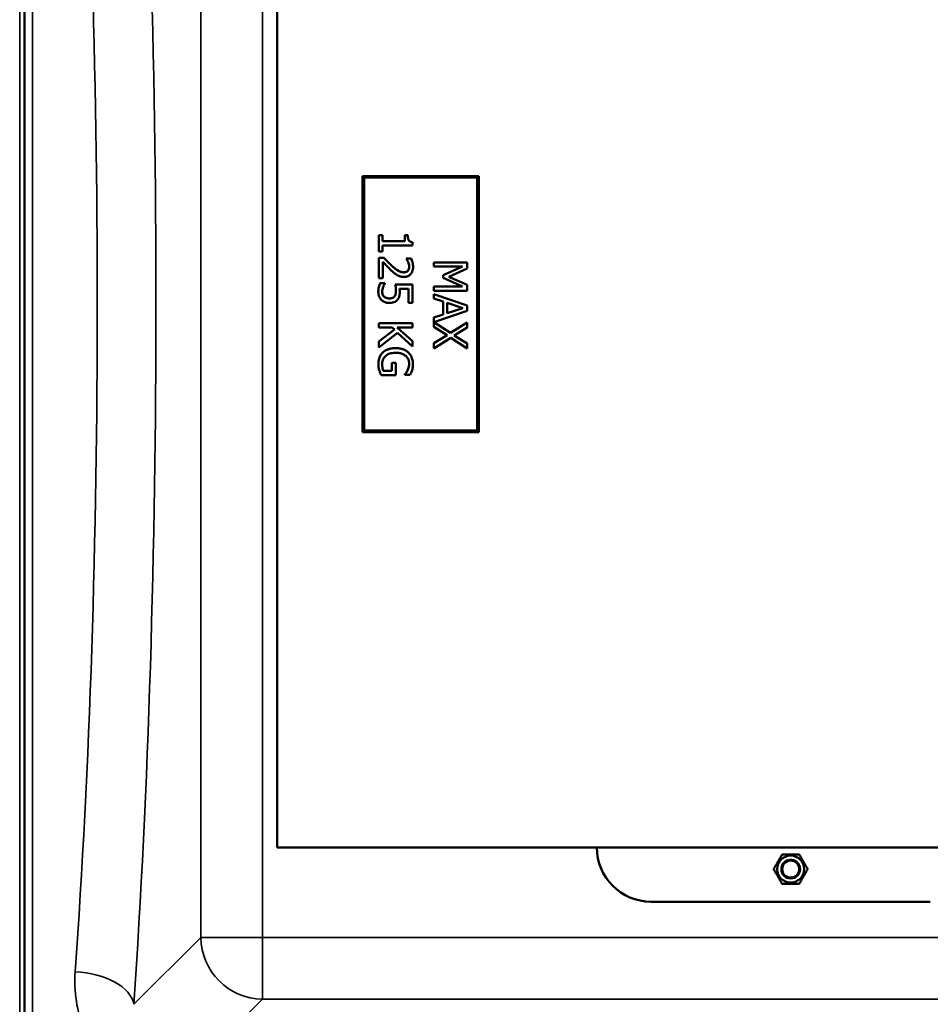
# Model space of a CAD drawing. Units: millimetres. Extents: x 0 to 9900, y 0 to 7000.
# Drawn here: x 4115 to 4701, y 2209 to 2844 of the extents above; entities that cross this region are included whole.
import ezdxf

# ---------------------------------------------------------------- set-up
doc = ezdxf.new("R2010")
doc.units = ezdxf.units.MM
doc.header["$LTSCALE"] = 33.333333
doc.layers.add('Visible (ISO)', color=7, linetype='Continuous', lineweight=50)
doc.layers.add('Visible Narrow (ISO)', color=7, linetype='Continuous', lineweight=35)

# ---------------------------------------------------------------- blocks, each defined once
blk = doc.blocks.new('12')
at = {"layer": 'Visible (ISO)'}
for p, q in [((4280.48, 2310.41), (4280.48, 3010.41)), ((4335.48, 2742.91), (4410.48, 2742.91)), ((4335.48, 2742.91), (4335.48, 2742.91)), ((4410.48, 2742.91), (4335.48, 2742.91)), ((4335.48, 2742.91), (4335.48, 2577.91)), ((4336.48, 2741.91), (4409.48, 2741.91)), ((4336.48, 2578.91), (4336.48, 2741.91)), ((4409.48, 2741.91), (4409.48, 2578.91)), ((4410.48, 2742.91), (4410.48, 2742.91)), ((4410.48, 2577.91), (4410.48, 2742.91)), ((4348.3, 2704.76), (4346.11, 2704.76)), ((4346.11, 2704.76), (4346.11, 2694.27)), ((4346.11, 2704.76), (4346.11, 2704.76)), ((4346.11, 2704.76), (4348.3, 2704.76)), ((4348.3, 2700.86), (4348.3, 2704.76)), ((4348.3, 2704.76), (4348.3, 2704.76)), ((4364.68, 2704.76), (4362.71, 2704.76)), ((4362.71, 2704.76), (4362.71, 2700.86)), ((4362.71, 2704.76), (4362.71, 2704.76)), ((4362.71, 2704.76), (4364.68, 2704.76)), ((4364.68, 2704.76), (4364.68, 2704.76)), ((4362.71, 2700.86), (4348.3, 2700.86)), ((4348.3, 2700.86), (4362.71, 2700.86)), ((4348.3, 2694.27), (4348.3, 2698.09)), ((4348.3, 2698.09), (4367.68, 2698.09)), ((4367.68, 2698.09), (4367.68, 2700.32)), ((4367.68, 2700.32), (4367.68, 2700.32)), ((4346.11, 2694.27), (4348.3, 2694.27)), ((4349.16, 2690.32), (4346.11, 2690.32)), ((4346.11, 2690.32), (4349.16, 2690.32)), ((4346.11, 2690.32), (4346.11, 2690.32)), ((4346.11, 2690.32), (4346.11, 2677.06)), ((4349.16, 2690.32), (4349.16, 2690.32)), ((4366.77, 2689.86), (4363.7, 2689.86)), ((4363.7, 2689.86), (4366.77, 2689.86)), ((4363.7, 2689.86), (4363.7, 2689.86)), ((4363.7, 2689.86), (4363.7, 2689.71)), ((4366.77, 2689.86), (4366.77, 2689.86)), ((4348.6, 2677.06), (4348.6, 2687.62)), ((4368.06, 2684.36), (4368.06, 2684.36)), ((4403.01, 2687.3), (4381.51, 2687.3)), ((4381.51, 2687.3), (4381.51, 2684.64)), ((4381.51, 2687.3), (4381.51, 2687.3)), ((4381.51, 2687.3), (4403.01, 2687.3)), ((4381.51, 2684.64), (4400.03, 2684.64)), ((4400.03, 2684.64), (4387.43, 2679.08)), ((4387.43, 2679.08), (4400.03, 2684.64)), ((4391.04, 2678.03), (4403.01, 2683.4)), ((4403.01, 2683.4), (4403.01, 2687.3)), ((4403.01, 2687.3), (4403.01, 2687.3)), ((4346.11, 2677.06), (4348.6, 2677.06)), ((4387.43, 2679.08), (4387.43, 2677.34)), ((4387.43, 2679.08), (4387.43, 2679.08)), ((4387.43, 2677.34), (4400.03, 2671.73)), ((4403.01, 2672.84), (4391.04, 2678.03)), ((4391.04, 2678.03), (4403.01, 2672.84)), ((4349.92, 2673.96), (4346.87, 2673.96)), ((4346.87, 2673.96), (4346.87, 2673.96)), ((4346.87, 2673.96), (4349.92, 2673.96)), ((4349.92, 2673.75), (4349.92, 2673.96)), ((4349.92, 2673.96), (4349.92, 2673.96)), ((4367.61, 2673.07), (4356.53, 2673.07)), ((4356.53, 2673.07), (4367.61, 2673.07)), ((4356.53, 2673.07), (4356.53, 2673.07)), ((4367.61, 2661.27), (4367.61, 2673.07)), ((4367.61, 2673.07), (4367.61, 2673.07)), ((4400.03, 2671.73), (4381.51, 2671.73)), ((4381.51, 2671.73), (4381.51, 2668.87)), ((4381.51, 2671.73), (4381.51, 2671.73)), ((4381.51, 2671.73), (4400.03, 2671.73)), ((4403.01, 2668.87), (4403.01, 2672.84)), ((4403.01, 2672.84), (4403.01, 2672.84)), ((4345.65, 2668.33), (4345.65, 2668.33)), ((4349.45, 2665.18), (4349.45, 2665.18)), ((4356.06, 2665.3), (4356.06, 2665.3)), ((4359.35, 2670.3), (4365.08, 2670.3)), ((4359.47, 2668.35), (4359.47, 2668.35)), ((4365.08, 2670.3), (4365.08, 2661.27)), ((4381.51, 2668.87), (4403.01, 2668.87)), ((4403.01, 2659.58), (4381.51, 2666.83)), ((4381.51, 2666.83), (4403.01, 2659.58)), ((4381.51, 2666.83), (4381.51, 2666.83)), ((4381.51, 2666.83), (4381.51, 2663.94)), ((4365.08, 2661.27), (4367.61, 2661.27)), ((4381.51, 2663.94), (4387.52, 2661.99)), ((4387.52, 2661.99), (4387.52, 2653.78)), ((4389.96, 2654.56), (4389.96, 2661.2)), ((4389.96, 2661.2), (4400.08, 2657.89)), ((4400.08, 2657.89), (4389.96, 2654.56)), ((4389.96, 2654.56), (4400.08, 2657.89)), ((4403.01, 2656.06), (4403.01, 2659.58)), ((4403.01, 2659.58), (4403.01, 2659.58)), ((4387.52, 2653.78), (4381.51, 2651.83)), ((4381.51, 2651.83), (4387.52, 2653.78)), ((4381.51, 2651.83), (4381.51, 2651.83)), ((4381.51, 2651.83), (4381.51, 2645.75)), ((4381.52, 2648.82), (4403.01, 2656.06)), ((4367.61, 2648.21), (4346.11, 2648.21)), ((4346.11, 2648.21), (4367.61, 2648.21)), ((4346.11, 2648.21), (4346.11, 2648.21)), ((4346.11, 2648.21), (4346.11, 2645.35)), ((4346.11, 2645.35), (4354.7, 2645.35)), ((4354.7, 2645.35), (4356.11, 2644.09)), ((4357.73, 2645.35), (4367.61, 2645.35)), ((4367.61, 2636.53), (4357.73, 2645.35)), ((4357.73, 2645.35), (4367.61, 2636.53)), ((4367.61, 2645.35), (4367.61, 2648.21)), ((4367.61, 2648.21), (4367.61, 2648.21)), ((4381.51, 2645.75), (4390.08, 2640.42)), ((4392.27, 2641.99), (4381.52, 2648.82)), ((4381.52, 2648.82), (4392.27, 2641.99)), ((4403.01, 2648.62), (4392.27, 2641.99)), ((4392.27, 2641.99), (4403.01, 2648.62)), ((4394.59, 2640.23), (4403.01, 2645.35)), ((4403.01, 2645.35), (4403.01, 2648.62)), ((4403.01, 2648.62), (4403.01, 2648.62)), ((4356.11, 2644.09), (4346.11, 2636.24)), ((4346.11, 2636.24), (4356.11, 2644.09)), ((4346.11, 2632.52), (4358.01, 2641.95)), ((4358.01, 2641.95), (4367.61, 2633.05)), ((4390.08, 2640.42), (4381.51, 2635.19)), ((4381.51, 2635.19), (4390.08, 2640.42)), ((4392.27, 2641.99), (4392.27, 2641.99)), ((4403.01, 2635), (4394.59, 2640.23)), ((4394.59, 2640.23), (4403.01, 2635)), ((4346.11, 2636.24), (4346.11, 2636.24)), ((4346.11, 2636.24), (4346.11, 2632.52)), ((4367.61, 2633.05), (4367.61, 2636.53)), ((4367.61, 2636.53), (4367.61, 2636.53)), ((4381.51, 2631.91), (4392.41, 2638.64)), ((4381.51, 2635.19), (4381.51, 2635.19)), ((4381.51, 2635.19), (4381.51, 2631.91)), ((4392.41, 2638.64), (4403.01, 2631.91)), ((4403.01, 2631.91), (4403.01, 2635)), ((4403.01, 2635), (4403.01, 2635)), ((4345.69, 2621.81), (4345.69, 2621.81)), ((4356.93, 2622.47), (4354.42, 2622.47)), ((4354.42, 2622.47), (4354.42, 2617.49)), ((4354.42, 2622.47), (4354.42, 2622.47)), ((4354.42, 2622.47), (4356.93, 2622.47)), ((4356.93, 2614.67), (4356.93, 2622.47)), ((4356.93, 2622.47), (4356.93, 2622.47)), ((4367.99, 2621.79), (4367.99, 2621.79)), ((4347.54, 2614.67), (4356.93, 2614.67)), ((4354.42, 2617.49), (4348.86, 2617.49)), ((4348.86, 2617.49), (4348.86, 2617.49)), ((4348.86, 2617.49), (4354.42, 2617.49)), ((4362.69, 2615), (4362.69, 2614.75)), ((4362.69, 2615), (4362.69, 2615)), ((4362.69, 2614.75), (4366.14, 2614.75)), ((4364.51, 2617.72), (4364.51, 2617.71)), ((4335.48, 2577.91), (4410.48, 2577.91)), ((4336.48, 2578.91), (4409.48, 2578.91)), ((4409.48, 2578.91), (4336.48, 2578.91)), ((4942.48, 2310.41), (4280.48, 2310.41)), ((4605.99, 2305.91), (4605.99, 2305.91)), ((4616.96, 2305.91), (4616.96, 2305.91)), ((4600.51, 2296.41), (4600.51, 2296.41)), ((4602.78, 2296.41), (4602.78, 2296.41)), ((4605.48, 2296.41), (4605.48, 2296.41)), ((4605.48, 2296.41), (4605.48, 2296.41)), ((4617.48, 2296.41), (4617.48, 2296.41)), ((4617.48, 2296.41), (4617.48, 2296.41)), ((4620.18, 2296.41), (4620.18, 2296.41)), ((4622.45, 2296.41), (4622.45, 2296.41)), ((4701.48, 2275.41), (4521.48, 2275.41))]:
    blk.add_line(p, q, dxfattribs=at)
for radius in [8.7, 6, 5.5]:
    blk.add_circle((4611.48, 2296.41), radius, dxfattribs=at)
for centre, radius, start, end in [((4521.48, 2310.41), 35, 180.00749, 270), ((4611.48, 2296.41), 8.7, 0, 180), ((4611.48, 2296.41), 6, 347.14042, 158.54048)]:
    blk.add_arc(centre, radius, start, end, dxfattribs=at)
for points, degree, knots in [([(4117.63, 2734.64), (4117.63, 2734.59), (4117.64, 2734.43), (4117.65, 2733.9), (4117.65, 2733.54), (4117.66, 2732.72), (4117.66, 2732.22), (4117.67, 2731.14), (4117.67, 2730.56), (4117.67, 2729.5), (4117.67, 2728.95), (4117.66, 2727.95), (4117.66, 2727.5), (4117.65, 2726.81), (4117.65, 2726.53), (4117.64, 2726.18), (4117.63, 2726.12), (4117.62, 2726.21), (4117.62, 2726.37), (4117.61, 2726.89), (4117.61, 2727.25), (4117.6, 2728.07), (4117.6, 2728.58), (4117.59, 2729.66), (4117.59, 2730.24), (4117.59, 2731.31), (4117.59, 2731.87), (4117.6, 2732.88), (4117.6, 2733.32), (4117.61, 2734.01), (4117.61, 2734.29), (4117.62, 2734.63), (4117.62, 2734.69), (4117.63, 2734.64)], 3, [0, 0, 0, 0, 0.159533, 0.159533, 0.319067, 0.319067, 0.478594, 0.478594, 0.63812, 0.63812, 0.797647, 0.797647, 0.957174, 0.957174, 1.116707, 1.116707, 1.276241, 1.276241, 1.436902, 1.436902, 1.597564, 1.597564, 1.758222, 1.758222, 1.918881, 1.918881, 2.079539, 2.079539, 2.240197, 2.240197, 2.400859, 2.400859, 2.56152, 2.56152, 2.56152, 2.56152]), ([(4367.68, 2700.32), (4367.39, 2700.34), (4367.09, 2700.38), (4366.57, 2700.53), (4366.33, 2700.62), (4365.87, 2700.87), (4365.66, 2701.04), (4365.39, 2701.37), (4365.19, 2701.64), (4364.76, 2702.9), (4364.68, 2703.84), (4364.68, 2704.76)], 3, [-1.418433, -1.418433, -1.418433, -1.418433, -1.076021, -1.076021, -0.780475, -0.780475, -0.460162, -0.460162, -0.275574, -0.275574, 0, 0, 0, 0]), ([(4354.33, 2685.12), (4353.45, 2685.93), (4352.58, 2686.76), (4351.23, 2688.14), (4350.35, 2689.04), (4349.16, 2690.32)], 3, [-1.38572, -1.38572, -1.38572, -1.38572, -0.5242, -0.5242, 0, 0, 0, 0]), ([(4363.7, 2689.71), (4363.9, 2689.43), (4364.12, 2689.08), (4364.39, 2688.64), (4364.65, 2688.22), (4364.89, 2687.62)], 3, [-0.5666035, -0.5666035, -0.5666035, -0.5666035, -0.1947452, -0.1947452, 0, 0, 0, 0]), ([(4368.06, 2684.36), (4368.06, 2685.38), (4367.9, 2686.4), (4367.52, 2687.8), (4367.2, 2688.99), (4366.77, 2689.86)], 3, [-0.9761579, -0.9761579, -0.9761579, -0.9761579, -0.291798, -0.291798, 0, 0, 0, 0]), ([(4348.6, 2687.62), (4349.36, 2686.8), (4350.35, 2685.76), (4351.81, 2684.22), (4352.71, 2683.28), (4354.17, 2681.94)], 3, [-1.238327, -1.238327, -1.238327, -1.238327, -0.595317, -0.595317, 0, 0, 0, 0]), ([(4362, 2680.87), (4361.42, 2680.87), (4360.86, 2680.95), (4359.72, 2681.25), (4359.17, 2681.48), (4357.34, 2682.49), (4355.72, 2683.86), (4354.33, 2685.12)], 3, [-1.008588, -1.008588, -1.008588, -1.008588, -0.790756, -0.790756, -0.565218, -0.565218, 0, 0, 0, 0]), ([(4362.15, 2677.95), (4362.61, 2677.95), (4363.08, 2677.98), (4363.94, 2678.15), (4364.35, 2678.26), (4365.37, 2678.7), (4365.93, 2679.09), (4366.79, 2679.98), (4367.23, 2680.55), (4367.93, 2682.33), (4368.06, 2683.35), (4368.06, 2684.36)], 3, [-1.354266, -1.354266, -1.354266, -1.354266, -1.125797, -1.125797, -0.915244, -0.915244, -0.573064, -0.573064, -0.301334, -0.301334, 0, 0, 0, 0]), ([(4365.57, 2684.57), (4365.57, 2683.88), (4365.45, 2683.39), (4365.2, 2682.65), (4364.99, 2682.27), (4364.7, 2681.94)], 3, [-0.2356239, -0.2356239, -0.2356239, -0.2356239, -0.1322638, -0.1322638, 0, 0, 0, 0]), ([(4364.7, 2681.94), (4365.13, 2682.44), (4365.57, 2683.77), (4365.57, 2684.57)], 2, [0, 0, 0, 1, 1.999905, 1.999905, 1.999905]), ([(4364.89, 2687.62), (4365.09, 2687.13), (4365.25, 2686.63), (4365.44, 2685.87), (4365.57, 2685.3), (4365.57, 2684.57)], 3, [-0.6666259, -0.6666259, -0.6666259, -0.6666259, -0.2191067, -0.2191067, 0, 0, 0, 0]), ([(4354.17, 2681.94), (4354.76, 2681.38), (4355.36, 2680.85), (4356.25, 2680.12), (4356.94, 2679.57), (4357.85, 2679.06)], 3, [-1.04378, -1.04378, -1.04378, -1.04378, -0.314147, -0.314147, 0, 0, 0, 0]), ([(4357.85, 2679.06), (4358.47, 2678.7), (4359.13, 2678.43), (4360.19, 2678.14), (4360.97, 2677.95), (4362.15, 2677.95)], 3, [-1.017897, -1.017897, -1.017897, -1.017897, -0.355848, -0.355848, 0, 0, 0, 0]), ([(4364.7, 2681.94), (4364.55, 2681.77), (4364.39, 2681.62), (4364.01, 2681.35), (4363.8, 2681.24), (4363.31, 2681.04), (4362.81, 2680.87), (4362, 2680.87)], 3, [-0.6298635, -0.6298635, -0.6298635, -0.6298635, -0.4414578, -0.4414578, -0.2439564, -0.2439564, 0, 0, 0, 0]), ([(4346.87, 2673.96), (4346.47, 2673.14), (4346.19, 2672.24), (4345.87, 2670.8), (4345.65, 2669.73), (4345.65, 2668.33)], 3, [-1.085889, -1.085889, -1.085889, -1.085889, -0.420808, -0.420808, 0, 0, 0, 0]), ([(4348.15, 2668.28), (4348.15, 2668.81), (4348.19, 2669.35), (4348.44, 2670.4), (4348.6, 2670.92), (4348.77, 2671.43)], 3, [-0.3219197, -0.3219197, -0.3219197, -0.3219197, -0.1626278, -0.1626278, 0, 0, 0, 0]), ([(4348.77, 2671.43), (4348.95, 2671.89), (4349.14, 2672.36), (4349.45, 2672.97), (4349.68, 2673.42), (4349.92, 2673.75)], 3, [-0.4336924, -0.4336924, -0.4336924, -0.4336924, -0.1213744, -0.1213744, 0, 0, 0, 0]), ([(4356.53, 2673.07), (4356.65, 2672.49), (4356.78, 2671.76), (4356.91, 2670.87), (4357.05, 2669.99), (4357.05, 2668.82)], 3, [-1.008854, -1.008854, -1.008854, -1.008854, -0.351778, -0.351778, 0, 0, 0, 0]), ([(4345.65, 2668.33), (4345.65, 2667.72), (4345.71, 2667.12), (4345.92, 2666.13), (4346.08, 2665.58), (4346.73, 2664.22), (4347.18, 2663.59), (4347.76, 2663.05)], 3, [-0.7779283, -0.7779283, -0.7779283, -0.7779283, -0.45161, -0.45161, -0.2366649, -0.2366649, 0, 0, 0, 0]), ([(4349.45, 2665.18), (4349.23, 2665.37), (4349.03, 2665.58), (4348.7, 2666.06), (4348.56, 2666.32), (4348.35, 2666.87), (4348.15, 2667.46), (4348.15, 2668.28)], 3, [-0.7129326, -0.7129326, -0.7129326, -0.7129326, -0.4775084, -0.4775084, -0.2452445, -0.2452445, 0, 0, 0, 0]), ([(4348.15, 2668.28), (4348.15, 2667.41), (4348.77, 2665.77), (4349.45, 2665.18)], 2, [0.000088, 0.000088, 0.000088, 1, 2, 2, 2]), ([(4352.95, 2664.08), (4351.91, 2664.08), (4351.27, 2664.25), (4350.38, 2664.55), (4349.89, 2664.81), (4349.45, 2665.18)], 3, [-0.2817485, -0.2817485, -0.2817485, -0.2817485, -0.1697719, -0.1697719, 0, 0, 0, 0]), ([(4356.06, 2665.3), (4355.89, 2665.1), (4355.7, 2664.92), (4355.21, 2664.56), (4354.95, 2664.44), (4354.26, 2664.15), (4353.61, 2664.08), (4352.95, 2664.08)], 3, [-0.2923354, -0.2923354, -0.2923354, -0.2923354, -0.251685, -0.251685, -0.1970446, -0.1970446, 0, 0, 0, 0]), ([(4357.05, 2668.82), (4357.05, 2667.94), (4356.94, 2667.05), (4356.54, 2665.97), (4356.33, 2665.61), (4356.06, 2665.3)], 3, [-0.3473214, -0.3473214, -0.3473214, -0.3473214, -0.1246942, -0.1246942, 0, 0, 0, 0]), ([(4356.06, 2665.3), (4356.6, 2665.91), (4357.05, 2667.72), (4357.05, 2668.82)], 2, [0, 0, 0, 1, 1.999931, 1.999931, 1.999931]), ([(4358.13, 2663.36), (4358.39, 2663.7), (4358.61, 2664.05), (4358.97, 2664.79), (4359.11, 2665.16), (4359.29, 2665.93), (4359.47, 2666.77), (4359.47, 2668.35)], 3, [-1.4802, -1.4802, -1.4802, -1.4802, -0.962649, -0.962649, -0.473885, -0.473885, 0, 0, 0, 0]), ([(4359.47, 2668.35), (4359.47, 2668.65), (4359.46, 2668.97), (4359.44, 2669.42), (4359.42, 2669.79), (4359.35, 2670.3)], 3, [-0.4722044, -0.4722044, -0.4722044, -0.4722044, -0.1542344, -0.1542344, 0, 0, 0, 0]), ([(4359.35, 2670.3), (4359.42, 2669.77), (4359.47, 2668.76), (4359.47, 2668.35)], 2, [0.000146, 0.000146, 0.000146, 1, 2, 2, 2]), ([(4347.76, 2663.05), (4348.43, 2662.43), (4349.21, 2661.97), (4350.64, 2661.43), (4351.59, 2661.15), (4352.94, 2661.15)], 3, [-1.007623, -1.007623, -1.007623, -1.007623, -0.404387, -0.404387, 0, 0, 0, 0]), ([(4352.94, 2661.15), (4353.62, 2661.15), (4354.33, 2661.2), (4355.48, 2661.46), (4355.99, 2661.63), (4357.17, 2662.32), (4357.7, 2662.79), (4358.13, 2663.36)], 3, [-0.6774731, -0.6774731, -0.6774731, -0.6774731, -0.4088947, -0.4088947, -0.2155264, -0.2155264, 0, 0, 0, 0]), ([(4348.49, 2629.23), (4348.03, 2628.78), (4347.62, 2628.28), (4346.9, 2627.19), (4346.61, 2626.6), (4346.04, 2625.04), (4345.69, 2623.7), (4345.69, 2621.81)], 3, [-1.308522, -1.308522, -1.308522, -1.308522, -0.940286, -0.940286, -0.566965, -0.566965, 0, 0, 0, 0]), ([(4348.16, 2621.91), (4348.16, 2622.51), (4348.22, 2623.1), (4348.48, 2624.21), (4348.66, 2624.73), (4349.3, 2625.94), (4349.81, 2626.56), (4350.45, 2627.09)], 3, [-0.5876317, -0.5876317, -0.5876317, -0.5876317, -0.4117745, -0.4117745, -0.2465163, -0.2465163, 0, 0, 0, 0]), ([(4356.88, 2632.04), (4354.53, 2632.04), (4352.75, 2631.64), (4350.27, 2630.61), (4349.32, 2630.01), (4348.49, 2629.23)], 3, [-0.8050787, -0.8050787, -0.8050787, -0.8050787, -0.3404296, -0.3404296, 0, 0, 0, 0]), ([(4350.45, 2627.09), (4350.83, 2627.42), (4351.24, 2627.7), (4352.16, 2628.19), (4352.67, 2628.39), (4353.85, 2628.76), (4355.05, 2629.06), (4356.96, 2629.06)], 3, [-1.428948, -1.428948, -1.428948, -1.428948, -1.016549, -1.016549, -0.573873, -0.573873, 0, 0, 0, 0]), ([(4365.05, 2629.21), (4364.55, 2629.67), (4364.01, 2630.07), (4362.83, 2630.78), (4362.19, 2631.07), (4360.67, 2631.61), (4359.16, 2632.04), (4356.88, 2632.04)], 3, [-1.727687, -1.727687, -1.727687, -1.727687, -1.218638, -1.218638, -0.686871, -0.686871, 0, 0, 0, 0]), ([(4356.96, 2629.06), (4357.79, 2629.06), (4358.62, 2628.99), (4360.15, 2628.69), (4360.86, 2628.48), (4362.57, 2627.69), (4363.29, 2627.1), (4364.31, 2626.05), (4364.74, 2625.41), (4365.37, 2623.87), (4365.52, 2623.01), (4365.52, 2622.12)], 3, [-0.9802643, -0.9802643, -0.9802643, -0.9802643, -0.8339934, -0.8339934, -0.7028324, -0.7028324, -0.4999038, -0.4999038, -0.2653079, -0.2653079, 0, 0, 0, 0]), ([(4367.99, 2621.79), (4367.99, 2622.64), (4367.91, 2623.48), (4367.52, 2625.32), (4367.21, 2626.07), (4366.5, 2627.57), (4365.86, 2628.46), (4365.05, 2629.21)], 3, [-0.6326431, -0.6326431, -0.6326431, -0.6326431, -0.4981297, -0.4981297, -0.3331401, -0.3331401, 0, 0, 0, 0]), ([(4345.69, 2621.81), (4345.69, 2621.14), (4345.73, 2620.41), (4345.97, 2619.11), (4346.13, 2618.47), (4346.32, 2617.84)], 3, [-0.3977887, -0.3977887, -0.3977887, -0.3977887, -0.1973421, -0.1973421, 0, 0, 0, 0]), ([(4348.86, 2617.49), (4348.59, 2618.12), (4348.44, 2618.84), (4348.27, 2619.95), (4348.16, 2620.8), (4348.16, 2621.91)], 3, [-0.8515046, -0.8515046, -0.8515046, -0.8515046, -0.3350261, -0.3350261, 0, 0, 0, 0]), ([(4348.16, 2621.91), (4348.16, 2620.71), (4348.51, 2618.31), (4348.86, 2617.49)], 2, [0.000063, 0.000063, 0.000063, 1, 2, 2, 2]), ([(4365.52, 2622.12), (4365.52, 2621.31), (4365.43, 2620.5), (4365.11, 2619.25), (4364.89, 2618.48), (4364.51, 2617.71)], 3, [-0.695969, -0.695969, -0.695969, -0.695969, -0.2550105, -0.2550105, 0, 0, 0, 0]), ([(4364.51, 2617.72), (4364.94, 2618.59), (4365.52, 2620.83), (4365.52, 2622.12)], 2, [0, 0, 0, 1, 1.999941, 1.999941, 1.999941]), ([(4367.4, 2617.8), (4367.59, 2618.42), (4367.73, 2619.06), (4367.89, 2620.07), (4367.99, 2620.78), (4367.99, 2621.79)], 3, [-0.831055, -0.831055, -0.831055, -0.831055, -0.3032439, -0.3032439, 0, 0, 0, 0]), ([(4346.32, 2617.84), (4346.48, 2617.26), (4346.69, 2616.68), (4346.97, 2615.99), (4347.29, 2615.22), (4347.54, 2614.67)], 3, [-0.9048606, -0.9048606, -0.9048606, -0.9048606, -0.1822318, -0.1822318, 0, 0, 0, 0]), ([(4364.51, 2617.71), (4364.24, 2617.14), (4363.92, 2616.54), (4363.31, 2615.72), (4363.01, 2615.35), (4362.69, 2615)], 3, [-0.3067363, -0.3067363, -0.3067363, -0.3067363, -0.1424485, -0.1424485, 0, 0, 0, 0]), ([(4366.14, 2614.75), (4366.37, 2615.19), (4366.61, 2615.73), (4366.92, 2616.44), (4367.19, 2617.09), (4367.4, 2617.8)], 3, [-0.6112172, -0.6112172, -0.6112172, -0.6112172, -0.2224275, -0.2224275, 0, 0, 0, 0]), ([(4117.63, 2594.75), (4117.63, 2594.8), (4117.64, 2594.74), (4117.65, 2594.4), (4117.65, 2594.11), (4117.66, 2593.43), (4117.66, 2592.98), (4117.67, 2591.98), (4117.67, 2591.42), (4117.67, 2590.36), (4117.67, 2589.79), (4117.66, 2588.71), (4117.66, 2588.2), (4117.65, 2587.39), (4117.65, 2587.02), (4117.64, 2586.49), (4117.63, 2586.34), (4117.62, 2586.24), (4117.62, 2586.29), (4117.61, 2586.63), (4117.61, 2586.91), (4117.6, 2587.6), (4117.6, 2588.05), (4117.59, 2589.06), (4117.59, 2589.61), (4117.59, 2590.68), (4117.59, 2591.26), (4117.6, 2592.34), (4117.6, 2592.85), (4117.61, 2593.67), (4117.61, 2594.04), (4117.62, 2594.56), (4117.62, 2594.71), (4117.63, 2594.75)], 3, [0, 0, 0, 0, 0.159533, 0.159533, 0.319067, 0.319067, 0.478594, 0.478594, 0.63812, 0.63812, 0.797647, 0.797647, 0.957174, 0.957174, 1.116707, 1.116707, 1.276241, 1.276241, 1.436902, 1.436902, 1.597564, 1.597564, 1.758222, 1.758222, 1.918881, 1.918881, 2.079539, 2.079539, 2.240197, 2.240197, 2.400859, 2.400859, 2.56152, 2.56152, 2.56152, 2.56152]), ([(4117.63, 2456.87), (4117.63, 2457.01), (4117.64, 2457.05), (4117.65, 2456.9), (4117.65, 2456.71), (4117.66, 2456.17), (4117.66, 2455.79), (4117.67, 2454.9), (4117.67, 2454.38), (4117.67, 2453.35), (4117.67, 2452.77), (4117.66, 2451.65), (4117.66, 2451.11), (4117.65, 2450.19), (4117.65, 2449.75), (4117.64, 2449.06), (4117.63, 2448.8), (4117.62, 2448.52), (4117.62, 2448.48), (4117.61, 2448.62), (4117.61, 2448.81), (4117.6, 2449.34), (4117.6, 2449.72), (4117.59, 2450.62), (4117.59, 2451.15), (4117.59, 2452.18), (4117.59, 2452.76), (4117.6, 2453.89), (4117.6, 2454.43), (4117.61, 2455.36), (4117.61, 2455.8), (4117.62, 2456.49), (4117.62, 2456.74), (4117.63, 2456.87)], 3, [0, 0, 0, 0, 0.159533, 0.159533, 0.319067, 0.319067, 0.478594, 0.478594, 0.63812, 0.63812, 0.797647, 0.797647, 0.957174, 0.957174, 1.116707, 1.116707, 1.276241, 1.276241, 1.436902, 1.436902, 1.597564, 1.597564, 1.758222, 1.758222, 1.918881, 1.918881, 2.079539, 2.079539, 2.240197, 2.240197, 2.400859, 2.400859, 2.56152, 2.56152, 2.56152, 2.56152]), ([(4117.63, 2325.18), (4117.63, 2325.4), (4117.64, 2325.55), (4117.65, 2325.59), (4117.65, 2325.49), (4117.66, 2325.13), (4117.66, 2324.83), (4117.67, 2324.07), (4117.67, 2323.6), (4117.67, 2322.64), (4117.67, 2322.08), (4117.66, 2320.95), (4117.66, 2320.38), (4117.65, 2319.38), (4117.65, 2318.88), (4117.64, 2318.05), (4117.63, 2317.71), (4117.62, 2317.25), (4117.62, 2317.1), (4117.61, 2317.05), (4117.61, 2317.14), (4117.6, 2317.51), (4117.6, 2317.8), (4117.59, 2318.57), (4117.59, 2319.04), (4117.59, 2320.01), (4117.59, 2320.57), (4117.6, 2321.71), (4117.6, 2322.28), (4117.61, 2323.29), (4117.61, 2323.79), (4117.62, 2324.62), (4117.62, 2324.96), (4117.63, 2325.18)], 3, [0, 0, 0, 0, 0.159533, 0.159533, 0.319067, 0.319067, 0.478594, 0.478594, 0.63812, 0.63812, 0.797647, 0.797647, 0.957174, 0.957174, 1.116707, 1.116707, 1.276241, 1.276241, 1.436902, 1.436902, 1.597564, 1.597564, 1.758222, 1.758222, 1.918881, 1.918881, 2.079539, 2.079539, 2.240197, 2.240197, 2.400859, 2.400859, 2.56152, 2.56152, 2.56152, 2.56152]), ([(4608.89, 2301.82), (4608.89, 2301.82), (4608.79, 2301.78), (4608.43, 2301.58), (4608.18, 2301.43), (4607.66, 2301.05), (4607.35, 2300.79), (4606.77, 2300.16), (4606.5, 2299.79), (4606.06, 2299.03), (4605.88, 2298.6), (4605.62, 2297.79), (4605.55, 2297.39), (4605.49, 2296.83), (4605.48, 2296.59), (4605.48, 2296.41)], 3, [0, 0, 0, 0, 0.1319169, 0.1319169, 0.2638337, 0.2638337, 0.3951054, 0.3951054, 0.526377, 0.526377, 0.6576487, 0.6576487, 0.7889204, 0.7889204, 0.8900415, 0.8900415, 0.8900415, 0.8900415]), ([(4605.48, 2296.41), (4605.48, 2296.59), (4605.49, 2296.83), (4605.55, 2297.39), (4605.62, 2297.79), (4605.88, 2298.6), (4606.06, 2299.03), (4606.5, 2299.79), (4606.77, 2300.16), (4607.35, 2300.79), (4607.66, 2301.05), (4608.18, 2301.43), (4608.43, 2301.58), (4608.79, 2301.78), (4608.89, 2301.82), (4608.89, 2301.82)], 3, [1.2153552, 1.2153552, 1.2153552, 1.2153552, 1.3165878, 1.3165878, 1.4478595, 1.4478595, 1.5791311, 1.5791311, 1.7104028, 1.7104028, 1.8416745, 1.8416745, 1.9735913, 1.9735913, 2.1054633, 2.1054633, 2.1054633, 2.1054633]), ([(4617.46, 2296.88), (4617.46, 2296.88), (4617.47, 2296.77), (4617.48, 2296.52), (4617.48, 2296.46), (4617.48, 2296.41)], 3, [0, 0, 0, 0, 0.1319169, 0.1319169, 0.1627566, 0.1627566, 0.1627566, 0.1627566]), ([(4617.48, 2296.41), (4617.48, 2296.46), (4617.48, 2296.52), (4617.47, 2296.77), (4617.46, 2296.88), (4617.46, 2296.88)], 3, [1.9427956, 1.9427956, 1.9427956, 1.9427956, 1.9735913, 1.9735913, 2.1055082, 2.1055082, 2.1055082, 2.1055082])]:
    blk.add_open_spline(points, degree=degree, knots=knots, dxfattribs=at)
for points in [[(4364.68, 2704.76), (4364.68, 2702.55), (4365.94, 2700.46), (4367.68, 2700.32)], [(4349.16, 2690.32), (4350.5, 2688.89), (4352.99, 2686.34), (4354.33, 2685.12)], [(4366.77, 2689.86), (4367.21, 2688.98), (4368.06, 2685.79), (4368.06, 2684.36)], [(4354.33, 2685.12), (4357.03, 2682.67), (4360.27, 2680.87), (4362, 2680.87)], [(4362, 2680.87), (4362.9, 2680.87), (4364.26, 2681.43), (4364.7, 2681.94)], [(4345.65, 2668.33), (4345.65, 2669.86), (4346.33, 2672.86), (4346.87, 2673.96)], [(4349.45, 2665.18), (4350.1, 2664.64), (4351.8, 2664.08), (4352.95, 2664.08)], [(4352.95, 2664.08), (4354.1, 2664.08), (4355.57, 2664.7), (4356.06, 2665.3)], [(4345.69, 2621.81), (4345.69, 2624.09), (4347.08, 2627.87), (4348.49, 2629.23)], [(4348.49, 2629.23), (4349.92, 2630.59), (4354.14, 2632.04), (4356.88, 2632.04)], [(4356.88, 2632.04), (4359.47, 2632.04), (4363.58, 2630.57), (4365.05, 2629.21)], [(4365.05, 2629.21), (4366.46, 2627.91), (4367.99, 2624.07), (4367.99, 2621.79)], [(4362.69, 2615), (4363.16, 2615.54), (4364.02, 2616.67), (4364.51, 2617.72)]]:
    blk.add_open_spline(points, degree=2, dxfattribs=at)
for points in [[(4600.51, 2296.41), (4603.25, 2301.16), (4605.99, 2305.91)], [(4605.99, 2305.91), (4603.25, 2301.16), (4600.51, 2296.41)], [(4605.99, 2305.91), (4611.48, 2305.91), (4616.96, 2305.91)], [(4616.96, 2305.91), (4611.48, 2305.91), (4605.99, 2305.91)], [(4616.96, 2305.91), (4619.7, 2301.16), (4622.45, 2296.41)], [(4622.45, 2296.41), (4619.7, 2301.16), (4616.96, 2305.91)], [(4605.99, 2286.91), (4603.25, 2291.66), (4600.51, 2296.41)], [(4622.45, 2296.41), (4619.7, 2291.66), (4616.96, 2286.91)], [(4616.96, 2286.91), (4611.48, 2286.91), (4605.99, 2286.91)]]:
    blk.add_rational_spline(points, [1, 1.15470053838, 1], degree=2, dxfattribs=at)
at = {"layer": 'Visible Narrow (ISO)'}
for p, q in [((4114.5, 2038.25), (4114.5, 3282.75)), ((4117.5, 3281.6), (4117.5, 2039.41)), ((4117.78, 2169.23), (4117.78, 3151.75)), ((4122.78, 3148.65), (4122.78, 2172.33)), ((4231.22, 3068.4), (4231.22, 2252.44)), ((4271, 2252.43), (4271, 3068.39)), ((4354.33, 2685.12), (4354.33, 2685.12)), ((4362, 2680.87), (4362, 2680.87)), ((4364.7, 2681.94), (4364.7, 2681.94)), ((4352.95, 2664.08), (4352.95, 2664.08)), ((4348.49, 2629.23), (4348.49, 2629.23)), ((4356.88, 2632.04), (4356.88, 2632.04)), ((4365.05, 2629.21), (4365.05, 2629.21)), ((4231.22, 2252.44), (4188.04, 2209.32)), ((4271, 2252.43), (4271, 2212.66)), ((4951.95, 2252.43), (4271, 2252.43)), ((4221.1, 2162.83), (4271, 2212.66)), ((4271, 2212.66), (4951.95, 2212.66))]:
    blk.add_line(p, q, dxfattribs=at)
for centre, major_axis, ratio, start_param, end_param in [((4116.32, 2660.58), (-0.01, 818), 0.105104, 4.128031, 5.296439), ((4078.53, 2660.58), (0.01, -780), 0.110225, 0.986438, 2.154846), ((4271, 2252.44), (-40, 0), 0.000152, 0.10472, 1.570796), ((4271, 2252.44), (28.26, -28.3), 0.989149, 3.933188, 5.493058), ((4150.25, 2209.32), (37.91, -2.63), 0.550738, 0.125562, 1.609055)]:
    blk.add_ellipse(centre, major_axis=major_axis, ratio=ratio, start_param=start_param, end_param=end_param, dxfattribs=at)
blk.add_open_spline([(4150.25, 2230.29), (4149.32, 2217.5), (4151.26, 2204.77), (4159.56, 2185.24), (4164.21, 2177.89), (4170.38, 2171.39)], degree=3, knots=[0, 0, 0, 0, 4.832182, 4.832182, 8.030727, 8.030727, 8.030727, 8.030727], dxfattribs=at)

msp = doc.modelspace()

# ---------------------------------------------------------------- block references
msp.add_blockref('12', (0, 0))

doc.saveas('drawing.dxf')
